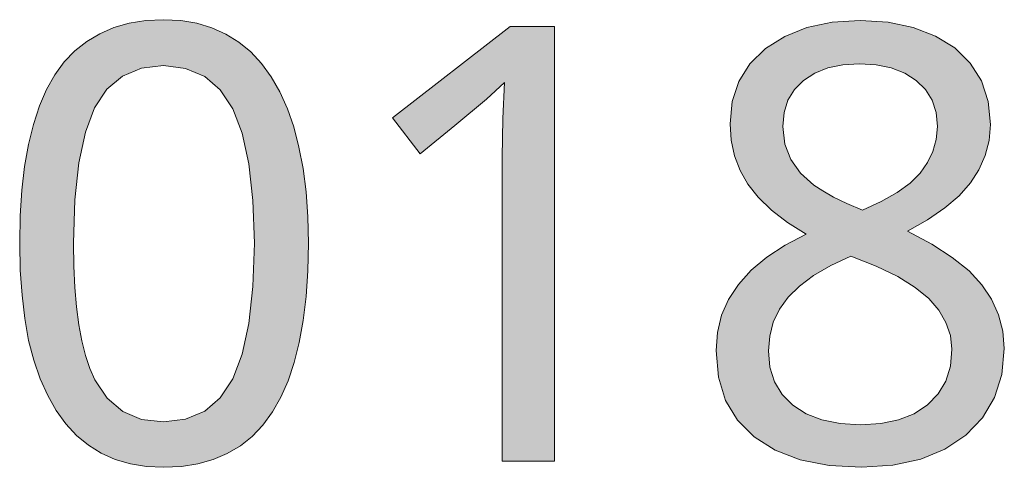
# Model space of a CAD drawing. Units: millimetres. Extents: x 0 to 420, y 0 to 297.
# Drawn here: x 50 to 54, y 173 to 175 of the extents above; entities that cross this region are included whole.
import ezdxf

# ---------------------------------------------------------------- set-up
doc = ezdxf.new("R2010")
doc.units = ezdxf.units.MM
doc.header["$MEASUREMENT"] = 0
doc.layers.add('Layer 1', color=7, linetype='Continuous', lineweight=0)

# ---------------------------------------------------------------- blocks, each defined once
blk = doc.blocks.new('Block_0')
at = {"layer": 'Layer 1', "true_color": 0x000000, "transparency": 33554687}
h = blk.add_hatch(color=18, dxfattribs=at)
h.dxf.hatch_style = 2
edge = h.paths.add_edge_path()
edge.add_spline(control_points=[(51.0582, 173.6759), (51.0582, 173.6759), (51.0557, 173.5497), (51.0557, 173.5497), (51.0557, 173.5497), (51.0476, 173.432), (51.0476, 173.432), (51.0476, 173.432), (51.0345, 173.3228), (51.0345, 173.3228), (51.0345, 173.3228), (51.0163, 173.2221), (51.0163, 173.2221), (51.0163, 173.2221), (50.993, 173.1302), (50.993, 173.1302), (50.993, 173.1302), (50.9651, 173.0464), (50.9651, 173.0464), (50.9651, 173.0464), (50.9317, 172.9706), (50.9317, 172.9706), (50.9317, 172.9706), (50.8936, 172.9033), (50.8936, 172.9033), (50.8936, 172.9033), (50.85, 172.8432), (50.85, 172.8432), (50.85, 172.8432), (50.8008, 172.7915), (50.8008, 172.7915), (50.8008, 172.7915), (50.7462, 172.7479), (50.7462, 172.7479), (50.7462, 172.7479), (50.6865, 172.7124), (50.6865, 172.7124), (50.6865, 172.7124), (50.6218, 172.6853), (50.6218, 172.6853), (50.6218, 172.6853), (50.5515, 172.6654), (50.5515, 172.6654), (50.5515, 172.6654), (50.4762, 172.654), (50.4762, 172.654), (50.4762, 172.654), (50.3949, 172.6497), (50.3949, 172.6497), (50.3949, 172.6497), (50.3161, 172.654), (50.3161, 172.654), (50.3161, 172.654), (50.2425, 172.6658), (50.2425, 172.6658), (50.2425, 172.6658), (50.173, 172.6857), (50.173, 172.6857), (50.173, 172.6857), (50.1087, 172.7141), (50.1087, 172.7141), (50.1087, 172.7141), (50.0499, 172.7505), (50.0499, 172.7505), (50.0499, 172.7505), (49.9961, 172.7958), (49.9961, 172.7958), (49.9961, 172.7958), (49.947, 172.8487), (49.947, 172.8487), (49.947, 172.8487), (49.903, 172.9101), (49.903, 172.9101), (49.903, 172.9101), (49.8636, 172.9791), (49.8636, 172.9791), (49.8636, 172.9791), (49.8293, 173.0557), (49.8293, 173.0557), (49.8293, 173.0557), (49.8001, 173.1399), (49.8001, 173.1399), (49.8001, 173.1399), (49.7764, 173.2314), (49.7764, 173.2314), (49.7764, 173.2314), (49.7586, 173.3313), (49.7586, 173.3313), (49.7586, 173.3313), (49.7459, 173.4388), (49.7459, 173.4388), (49.7459, 173.4388), (49.7379, 173.5535), (49.7379, 173.5535), (49.7379, 173.5535), (49.7353, 173.6759), (49.7353, 173.6759), (49.7353, 173.6759), (49.7379, 173.8016), (49.7379, 173.8016), (49.7379, 173.8016), (49.7455, 173.9189), (49.7455, 173.9189), (49.7455, 173.9189), (49.7578, 174.0277), (49.7578, 174.0277), (49.7578, 174.0277), (49.7751, 174.128), (49.7751, 174.128), (49.7751, 174.128), (49.798, 174.2207), (49.798, 174.2207), (49.798, 174.2207), (49.8259, 174.305), (49.8259, 174.305), (49.8259, 174.305), (49.8585, 174.3807), (49.8585, 174.3807), (49.8585, 174.3807), (49.8962, 174.448), (49.8962, 174.448), (49.8962, 174.448), (49.9389, 174.5069), (49.9389, 174.5069), (49.9389, 174.5069), (49.9876, 174.5573), (49.9876, 174.5573), (49.9876, 174.5573), (50.0422, 174.6009), (50.0422, 174.6009), (50.0422, 174.6009), (50.1019, 174.636), (50.1019, 174.636), (50.1019, 174.636), (50.1667, 174.6644), (50.1667, 174.6644), (50.1667, 174.6644), (50.2374, 174.6843), (50.2374, 174.6843), (50.2374, 174.6843), (50.3132, 174.6961), (50.3132, 174.6961), (50.3132, 174.6961), (50.3949, 174.7003), (50.3949, 174.7003), (50.3949, 174.7003), (50.4736, 174.6961), (50.4736, 174.6961), (50.4736, 174.6961), (50.5473, 174.6838), (50.5473, 174.6838), (50.5473, 174.6838), (50.6158, 174.6635), (50.6158, 174.6635), (50.6158, 174.6635), (50.6798, 174.6347), (50.6798, 174.6347), (50.6798, 174.6347), (50.739, 174.5979), (50.739, 174.5979), (50.739, 174.5979), (50.7936, 174.553), (50.7936, 174.553), (50.7936, 174.553), (50.8432, 174.5001), (50.8432, 174.5001), (50.8432, 174.5001), (50.888, 174.4387), (50.888, 174.4387), (50.888, 174.4387), (50.9278, 174.3693), (50.9278, 174.3693), (50.9278, 174.3693), (50.9621, 174.2927), (50.9621, 174.2927), (50.9621, 174.2927), (50.9909, 174.2089), (50.9909, 174.2089), (50.9909, 174.2089), (51.0146, 174.117), (51.0146, 174.117), (51.0146, 174.117), (51.0337, 174.0179), (51.0337, 174.0179), (51.0337, 174.0179), (51.0476, 173.9113), (51.0476, 173.9113), (51.0476, 173.9113), (51.0557, 173.7974), (51.0557, 173.7974), (51.0557, 173.7974), (51.0582, 173.6759), (51.0582, 173.6759)], knot_values=[0, 0, 0, 0, 1, 1, 1, 2, 2, 2, 3, 3, 3, 4, 4, 4, 5, 5, 5, 6, 6, 6, 7, 7, 7, 8, 8, 8, 9, 9, 9, 10, 10, 10, 11, 11, 11, 12, 12, 12, 13, 13, 13, 14, 14, 14, 15, 15, 15, 16, 16, 16, 17, 17, 17, 18, 18, 18, 19, 19, 19, 20, 20, 20, 21, 21, 21, 22, 22, 22, 23, 23, 23, 24, 24, 24, 25, 25, 25, 26, 26, 26, 27, 27, 27, 28, 28, 28, 29, 29, 29, 30, 30, 30, 31, 31, 31, 32, 32, 32, 33, 33, 33, 34, 34, 34, 35, 35, 35, 36, 36, 36, 37, 37, 37, 38, 38, 38, 39, 39, 39, 40, 40, 40, 41, 41, 41, 42, 42, 42, 43, 43, 43, 44, 44, 44, 45, 45, 45, 46, 46, 46, 47, 47, 47, 48, 48, 48, 49, 49, 49, 50, 50, 50, 51, 51, 51, 52, 52, 52, 53, 53, 53, 54, 54, 54, 55, 55, 55, 56, 56, 56, 57, 57, 57, 58, 58, 58, 59, 59, 59, 60, 60, 60, 61, 61, 61, 62, 62, 62, 63, 63, 63, 64, 64, 64, 64], degree=3, periodic=0)
edge.add_line((51.0582, 173.6759), (51.0582, 173.6759))
edge = h.paths.add_edge_path()
edge.add_spline(control_points=[(49.9821, 173.6759), (49.9821, 173.6759), (49.9838, 173.5713), (49.9838, 173.5713), (49.9838, 173.5713), (49.988, 173.474), (49.988, 173.474), (49.988, 173.474), (49.9961, 173.3846), (49.9961, 173.3846), (49.9961, 173.3846), (50.0067, 173.3029), (50.0067, 173.3029), (50.0067, 173.3029), (50.0202, 173.2284), (50.0202, 173.2284), (50.0202, 173.2284), (50.0372, 173.1615), (50.0372, 173.1615), (50.0372, 173.1615), (50.057, 173.1023), (50.057, 173.1023), (50.057, 173.1023), (50.0803, 173.0502), (50.0803, 173.0502), (50.0803, 173.0502), (50.1362, 172.966), (50.1362, 172.966), (50.1362, 172.966), (50.2082, 172.9058), (50.2082, 172.9058), (50.2082, 172.9058), (50.2941, 172.869), (50.2941, 172.869), (50.2941, 172.869), (50.3949, 172.8584), (50.3949, 172.8584), (50.3949, 172.8584), (50.4956, 172.8707), (50.4956, 172.8707), (50.4956, 172.8707), (50.5828, 172.9075), (50.5828, 172.9075), (50.5828, 172.9075), (50.6539, 172.9685), (50.6539, 172.9685), (50.6539, 172.9685), (50.7111, 173.0544), (50.7111, 173.0544), (50.7111, 173.0544), (50.7543, 173.1675), (50.7543, 173.1675), (50.7543, 173.1675), (50.7856, 173.3084), (50.7856, 173.3084), (50.7856, 173.3084), (50.8042, 173.4782), (50.8042, 173.4782), (50.8042, 173.4782), (50.8106, 173.6759), (50.8106, 173.6759), (50.8106, 173.6759), (50.8042, 173.8715), (50.8042, 173.8715), (50.8042, 173.8715), (50.7856, 174.04), (50.7856, 174.04), (50.7856, 174.04), (50.7543, 174.1801), (50.7543, 174.1801), (50.7543, 174.1801), (50.7111, 174.2927), (50.7111, 174.2927), (50.7111, 174.2927), (50.6539, 174.3786), (50.6539, 174.3786), (50.6539, 174.3786), (50.5828, 174.44), (50.5828, 174.44), (50.5828, 174.44), (50.4956, 174.4768), (50.4956, 174.4768), (50.4956, 174.4768), (50.3949, 174.4904), (50.3949, 174.4904), (50.3949, 174.4904), (50.2928, 174.4781), (50.2928, 174.4781), (50.2928, 174.4781), (50.2069, 174.4413), (50.2069, 174.4413), (50.2069, 174.4413), (50.1345, 174.3816), (50.1345, 174.3816), (50.1345, 174.3816), (50.0786, 174.2969), (50.0786, 174.2969), (50.0786, 174.2969), (50.0363, 174.1856), (50.0363, 174.1856), (50.0363, 174.1856), (50.0062, 174.045), (50.0062, 174.045), (50.0062, 174.045), (49.988, 173.8748), (49.988, 173.8748), (49.988, 173.8748), (49.9821, 173.6759), (49.9821, 173.6759)], knot_values=[0, 0, 0, 0, 1, 1, 1, 2, 2, 2, 3, 3, 3, 4, 4, 4, 5, 5, 5, 6, 6, 6, 7, 7, 7, 8, 8, 8, 9, 9, 9, 10, 10, 10, 11, 11, 11, 12, 12, 12, 13, 13, 13, 14, 14, 14, 15, 15, 15, 16, 16, 16, 17, 17, 17, 18, 18, 18, 19, 19, 19, 20, 20, 20, 21, 21, 21, 22, 22, 22, 23, 23, 23, 24, 24, 24, 25, 25, 25, 26, 26, 26, 27, 27, 27, 28, 28, 28, 29, 29, 29, 30, 30, 30, 31, 31, 31, 32, 32, 32, 33, 33, 33, 34, 34, 34, 35, 35, 35, 36, 36, 36, 36], degree=3, periodic=0)
edge.add_line((49.9821, 173.6759), (49.9821, 173.6759))
h = blk.add_hatch(color=18, dxfattribs=at)
h.dxf.hatch_style = 2
h.paths.add_polyline_path([(52.1851, 172.6772), (52.1851, 174.669), (51.9819, 174.669), (51.4426, 174.2508), (51.5705, 174.0857), (51.7288, 174.216), (51.8744, 174.3363), (51.9561, 174.4129), (51.9481, 174.2478), (51.9451, 174.0696), (51.9451, 172.6772), (52.1851, 172.6772)])
h = blk.add_hatch(color=18, dxfattribs=at)
h.dxf.hatch_style = 2
edge = h.paths.add_edge_path()
edge.add_spline(control_points=[(53.5855, 174.6974), (53.5855, 174.6974), (53.7146, 174.6893), (53.7146, 174.6893), (53.7146, 174.6893), (53.8294, 174.6648), (53.8294, 174.6648), (53.8294, 174.6648), (53.9314, 174.6254), (53.9314, 174.6254), (53.9314, 174.6254), (54.0203, 174.5708), (54.0203, 174.5708), (54.0203, 174.5708), (54.0906, 174.501), (54.0906, 174.501), (54.0906, 174.501), (54.1414, 174.4197), (54.1414, 174.4197), (54.1414, 174.4197), (54.1718, 174.3261), (54.1718, 174.3261), (54.1718, 174.3261), (54.1824, 174.2207), (54.1824, 174.2207), (54.1824, 174.2207), (54.1765, 174.1475), (54.1765, 174.1475), (54.1765, 174.1475), (54.1591, 174.0776), (54.1591, 174.0776), (54.1591, 174.0776), (54.1304, 174.0129), (54.1304, 174.0129), (54.1304, 174.0129), (54.091, 173.9523), (54.091, 173.9523), (54.091, 173.9523), (54.0393, 173.8939), (54.0393, 173.8939), (54.0393, 173.8939), (53.9737, 173.838), (53.9737, 173.838), (53.9737, 173.838), (53.895, 173.7838), (53.895, 173.7838), (53.895, 173.7838), (53.8023, 173.7318), (53.8023, 173.7318), (53.8023, 173.7318), (53.914, 173.6725), (53.914, 173.6725), (53.914, 173.6725), (54.008, 173.6115), (54.008, 173.6115), (54.008, 173.6115), (54.0851, 173.5497), (54.0851, 173.5497), (54.0851, 173.5497), (54.1439, 173.4862), (54.1439, 173.4862), (54.1439, 173.4862), (54.1884, 173.4198), (54.1884, 173.4198), (54.1884, 173.4198), (54.2205, 173.3486), (54.2205, 173.3486), (54.2205, 173.3486), (54.24, 173.2737), (54.24, 173.2737), (54.24, 173.2737), (54.2464, 173.1933), (54.2464, 173.1933), (54.2464, 173.1933), (54.2349, 173.0756), (54.2349, 173.0756), (54.2349, 173.0756), (54.2015, 172.9702), (54.2015, 172.9702), (54.2015, 172.9702), (54.1469, 172.8771), (54.1469, 172.8771), (54.1469, 172.8771), (54.0707, 172.797), (54.0707, 172.797), (54.0707, 172.797), (53.9746, 172.7327), (53.9746, 172.7327), (53.9746, 172.7327), (53.8637, 172.6866), (53.8637, 172.6866), (53.8637, 172.6866), (53.7362, 172.659), (53.7362, 172.659), (53.7362, 172.659), (53.5936, 172.6497), (53.5936, 172.6497), (53.5936, 172.6497), (53.4433, 172.6582), (53.4433, 172.6582), (53.4433, 172.6582), (53.3104, 172.684), (53.3104, 172.684), (53.3104, 172.684), (53.1965, 172.728), (53.1965, 172.728), (53.1965, 172.728), (53.1004, 172.789), (53.1004, 172.789), (53.1004, 172.789), (53.0242, 172.8656), (53.0242, 172.8656), (53.0242, 172.8656), (52.9696, 172.9562), (52.9696, 172.9562), (52.9696, 172.9562), (52.937, 173.0633), (52.937, 173.0633), (52.937, 173.0633), (52.926, 173.1852), (52.926, 173.1852), (52.926, 173.1852), (52.9323, 173.2678), (52.9323, 173.2678), (52.9323, 173.2678), (52.9505, 173.3461), (52.9505, 173.3461), (52.9505, 173.3461), (52.9831, 173.4189), (52.9831, 173.4189), (52.9831, 173.4189), (53.0284, 173.4875), (53.0284, 173.4875), (53.0284, 173.4875), (53.0864, 173.5523), (53.0864, 173.5523), (53.0864, 173.5523), (53.158, 173.6119), (53.158, 173.6119), (53.158, 173.6119), (53.2418, 173.6674), (53.2418, 173.6674), (53.2418, 173.6674), (53.3392, 173.7178), (53.3392, 173.7178), (53.3392, 173.7178), (53.2528, 173.772), (53.2528, 173.772), (53.2528, 173.772), (53.1796, 173.8283), (53.1796, 173.8283), (53.1796, 173.8283), (53.1194, 173.8867), (53.1194, 173.8867), (53.1194, 173.8867), (53.072, 173.9468), (53.072, 173.9468), (53.072, 173.9468), (53.036, 174.0099), (53.036, 174.0099), (53.036, 174.0099), (53.0106, 174.0764), (53.0106, 174.0764), (53.0106, 174.0764), (52.9954, 174.1479), (52.9954, 174.1479), (52.9954, 174.1479), (52.9903, 174.2232), (52.9903, 174.2232), (52.9903, 174.2232), (53.0001, 174.3257), (53.0001, 174.3257), (53.0001, 174.3257), (53.0297, 174.4167), (53.0297, 174.4167), (53.0297, 174.4167), (53.0809, 174.4984), (53.0809, 174.4984), (53.0809, 174.4984), (53.1525, 174.5678), (53.1525, 174.5678), (53.1525, 174.5678), (53.2405, 174.6241), (53.2405, 174.6241), (53.2405, 174.6241), (53.3417, 174.6648), (53.3417, 174.6648), (53.3417, 174.6648), (53.4573, 174.6893), (53.4573, 174.6893), (53.4573, 174.6893), (53.5855, 174.6974), (53.5855, 174.6974)], knot_values=[0, 0, 0, 0, 1, 1, 1, 2, 2, 2, 3, 3, 3, 4, 4, 4, 5, 5, 5, 6, 6, 6, 7, 7, 7, 8, 8, 8, 9, 9, 9, 10, 10, 10, 11, 11, 11, 12, 12, 12, 13, 13, 13, 14, 14, 14, 15, 15, 15, 16, 16, 16, 17, 17, 17, 18, 18, 18, 19, 19, 19, 20, 20, 20, 21, 21, 21, 22, 22, 22, 23, 23, 23, 24, 24, 24, 25, 25, 25, 26, 26, 26, 27, 27, 27, 28, 28, 28, 29, 29, 29, 30, 30, 30, 31, 31, 31, 32, 32, 32, 33, 33, 33, 34, 34, 34, 35, 35, 35, 36, 36, 36, 37, 37, 37, 38, 38, 38, 39, 39, 39, 40, 40, 40, 41, 41, 41, 42, 42, 42, 43, 43, 43, 44, 44, 44, 45, 45, 45, 46, 46, 46, 47, 47, 47, 48, 48, 48, 49, 49, 49, 50, 50, 50, 51, 51, 51, 52, 52, 52, 53, 53, 53, 54, 54, 54, 55, 55, 55, 56, 56, 56, 57, 57, 57, 58, 58, 58, 59, 59, 59, 60, 60, 60, 61, 61, 61, 62, 62, 62, 63, 63, 63, 64, 64, 64, 64], degree=3, periodic=0)
edge.add_line((53.5855, 174.6974), (53.5855, 174.6974))
edge = h.paths.add_edge_path()
edge.add_spline(control_points=[(53.166, 173.1827), (53.166, 173.1827), (53.1728, 173.1078), (53.1728, 173.1078), (53.1728, 173.1078), (53.1931, 173.0409), (53.1931, 173.0409), (53.1931, 173.0409), (53.2287, 172.9837), (53.2287, 172.9837), (53.2287, 172.9837), (53.2778, 172.9346), (53.2778, 172.9346), (53.2778, 172.9346), (53.3392, 172.8952), (53.3392, 172.8952), (53.3392, 172.8952), (53.4111, 172.8665), (53.4111, 172.8665), (53.4111, 172.8665), (53.4941, 172.85), (53.4941, 172.85), (53.4941, 172.85), (53.5881, 172.8445), (53.5881, 172.8445), (53.5881, 172.8445), (53.6799, 172.85), (53.6799, 172.85), (53.6799, 172.85), (53.7612, 172.8665), (53.7612, 172.8665), (53.7612, 172.8665), (53.8336, 172.8952), (53.8336, 172.8952), (53.8336, 172.8952), (53.895, 172.9359), (53.895, 172.9359), (53.895, 172.9359), (53.9437, 172.9863), (53.9437, 172.9863), (53.9437, 172.9863), (53.978, 173.0451), (53.978, 173.0451), (53.978, 173.0451), (53.9996, 173.1133), (53.9996, 173.1133), (53.9996, 173.1133), (54.0063, 173.1908), (54.0063, 173.1908), (54.0063, 173.1908), (53.9996, 173.2543), (53.9996, 173.2543), (53.9996, 173.2543), (53.9792, 173.3135), (53.9792, 173.3135), (53.9792, 173.3135), (53.9466, 173.3702), (53.9466, 173.3702), (53.9466, 173.3702), (53.9001, 173.4236), (53.9001, 173.4236), (53.9001, 173.4236), (53.8383, 173.474), (53.8383, 173.474), (53.8383, 173.474), (53.7578, 173.5231), (53.7578, 173.5231), (53.7578, 173.5231), (53.6596, 173.5709), (53.6596, 173.5709), (53.6596, 173.5709), (53.5432, 173.617), (53.5432, 173.617), (53.5432, 173.617), (53.4513, 173.5739), (53.4513, 173.5739), (53.4513, 173.5739), (53.3726, 173.5277), (53.3726, 173.5277), (53.3726, 173.5277), (53.3074, 173.4799), (53.3074, 173.4799), (53.3074, 173.4799), (53.2558, 173.4291), (53.2558, 173.4291), (53.2558, 173.4291), (53.2164, 173.3745), (53.2164, 173.3745), (53.2164, 173.3745), (53.1876, 173.3148), (53.1876, 173.3148), (53.1876, 173.3148), (53.1715, 173.2509), (53.1715, 173.2509), (53.1715, 173.2509), (53.166, 173.1827), (53.166, 173.1827)], knot_values=[0, 0, 0, 0, 1, 1, 1, 2, 2, 2, 3, 3, 3, 4, 4, 4, 5, 5, 5, 6, 6, 6, 7, 7, 7, 8, 8, 8, 9, 9, 9, 10, 10, 10, 11, 11, 11, 12, 12, 12, 13, 13, 13, 14, 14, 14, 15, 15, 15, 16, 16, 16, 17, 17, 17, 18, 18, 18, 19, 19, 19, 20, 20, 20, 21, 21, 21, 22, 22, 22, 23, 23, 23, 24, 24, 24, 25, 25, 25, 26, 26, 26, 27, 27, 27, 28, 28, 28, 29, 29, 29, 30, 30, 30, 31, 31, 31, 32, 32, 32, 32], degree=3, periodic=0)
edge.add_line((53.166, 173.1827), (53.166, 173.1827))
edge = h.paths.add_edge_path()
edge.add_spline(control_points=[(53.583, 174.4984), (53.583, 174.4984), (53.5064, 174.4938), (53.5064, 174.4938), (53.5064, 174.4938), (53.4382, 174.4794), (53.4382, 174.4794), (53.4382, 174.4794), (53.3785, 174.4557), (53.3785, 174.4557), (53.3785, 174.4557), (53.3269, 174.4222), (53.3269, 174.4222), (53.3269, 174.4222), (53.285, 174.3803), (53.285, 174.3803), (53.285, 174.3803), (53.2545, 174.3312), (53.2545, 174.3312), (53.2545, 174.3312), (53.2371, 174.2745), (53.2371, 174.2745), (53.2371, 174.2745), (53.2312, 174.211), (53.2312, 174.211), (53.2312, 174.211), (53.2405, 174.1305), (53.2405, 174.1305), (53.2405, 174.1305), (53.268, 174.0598), (53.268, 174.0598), (53.268, 174.0598), (53.3129, 173.998), (53.3129, 173.998), (53.3129, 173.998), (53.3743, 173.9426), (53.3743, 173.9426), (53.3743, 173.9426), (53.4145, 173.9159), (53.4145, 173.9159), (53.4145, 173.9159), (53.4645, 173.888), (53.4645, 173.888), (53.4645, 173.888), (53.5254, 173.8583), (53.5254, 173.8583), (53.5254, 173.8583), (53.5965, 173.827), (53.5965, 173.827), (53.5965, 173.827), (53.6829, 173.8668), (53.6829, 173.8668), (53.6829, 173.8668), (53.7557, 173.9083), (53.7557, 173.9083), (53.7557, 173.9083), (53.815, 173.9519), (53.815, 173.9519), (53.815, 173.9519), (53.8607, 173.9972), (53.8607, 173.9972), (53.8607, 173.9972), (53.895, 174.0455), (53.895, 174.0455), (53.895, 174.0455), (53.9191, 174.0967), (53.9191, 174.0967), (53.9191, 174.0967), (53.9348, 174.1517), (53.9348, 174.1517), (53.9348, 174.1517), (53.9399, 174.211), (53.9399, 174.211), (53.9399, 174.211), (53.9335, 174.2753), (53.9335, 174.2753), (53.9335, 174.2753), (53.9153, 174.3312), (53.9153, 174.3312), (53.9153, 174.3312), (53.8848, 174.3803), (53.8848, 174.3803), (53.8848, 174.3803), (53.8429, 174.4222), (53.8429, 174.4222), (53.8429, 174.4222), (53.79, 174.4557), (53.79, 174.4557), (53.79, 174.4557), (53.7286, 174.4794), (53.7286, 174.4794), (53.7286, 174.4794), (53.66, 174.4938), (53.66, 174.4938), (53.66, 174.4938), (53.583, 174.4984), (53.583, 174.4984)], knot_values=[0, 0, 0, 0, 1, 1, 1, 2, 2, 2, 3, 3, 3, 4, 4, 4, 5, 5, 5, 6, 6, 6, 7, 7, 7, 8, 8, 8, 9, 9, 9, 10, 10, 10, 11, 11, 11, 12, 12, 12, 13, 13, 13, 14, 14, 14, 15, 15, 15, 16, 16, 16, 17, 17, 17, 18, 18, 18, 19, 19, 19, 20, 20, 20, 21, 21, 21, 22, 22, 22, 23, 23, 23, 24, 24, 24, 25, 25, 25, 26, 26, 26, 27, 27, 27, 28, 28, 28, 29, 29, 29, 30, 30, 30, 31, 31, 31, 32, 32, 32, 32], degree=3, periodic=0)
edge.add_line((53.583, 174.4984), (53.583, 174.4984))
at = {"layer": 'Layer 1'}
blk.add_lwpolyline([(52.1851, 172.6772), (52.1851, 174.669), (51.9819, 174.669), (51.4426, 174.2508), (51.5705, 174.0857), (51.7288, 174.216), (51.8744, 174.3363), (51.9561, 174.4129), (51.9481, 174.2478), (51.9451, 174.0696), (51.9451, 172.6772), (52.1851, 172.6772)], dxfattribs=at)
for points, knots in [([(51.0582, 173.6759), (51.0582, 173.6759), (51.0557, 173.5497), (51.0557, 173.5497), (51.0557, 173.5497), (51.0476, 173.432), (51.0476, 173.432), (51.0476, 173.432), (51.0345, 173.3228), (51.0345, 173.3228), (51.0345, 173.3228), (51.0163, 173.2221), (51.0163, 173.2221), (51.0163, 173.2221), (50.993, 173.1302), (50.993, 173.1302), (50.993, 173.1302), (50.9651, 173.0464), (50.9651, 173.0464), (50.9651, 173.0464), (50.9317, 172.9706), (50.9317, 172.9706), (50.9317, 172.9706), (50.8936, 172.9033), (50.8936, 172.9033), (50.8936, 172.9033), (50.85, 172.8432), (50.85, 172.8432), (50.85, 172.8432), (50.8008, 172.7915), (50.8008, 172.7915), (50.8008, 172.7915), (50.7462, 172.7479), (50.7462, 172.7479), (50.7462, 172.7479), (50.6865, 172.7124), (50.6865, 172.7124), (50.6865, 172.7124), (50.6218, 172.6853), (50.6218, 172.6853), (50.6218, 172.6853), (50.5515, 172.6654), (50.5515, 172.6654), (50.5515, 172.6654), (50.4762, 172.654), (50.4762, 172.654), (50.4762, 172.654), (50.3949, 172.6497), (50.3949, 172.6497), (50.3949, 172.6497), (50.3161, 172.654), (50.3161, 172.654), (50.3161, 172.654), (50.2425, 172.6658), (50.2425, 172.6658), (50.2425, 172.6658), (50.173, 172.6857), (50.173, 172.6857), (50.173, 172.6857), (50.1087, 172.7141), (50.1087, 172.7141), (50.1087, 172.7141), (50.0499, 172.7505), (50.0499, 172.7505), (50.0499, 172.7505), (49.9961, 172.7958), (49.9961, 172.7958), (49.9961, 172.7958), (49.947, 172.8487), (49.947, 172.8487), (49.947, 172.8487), (49.903, 172.9101), (49.903, 172.9101), (49.903, 172.9101), (49.8636, 172.9791), (49.8636, 172.9791), (49.8636, 172.9791), (49.8293, 173.0557), (49.8293, 173.0557), (49.8293, 173.0557), (49.8001, 173.1399), (49.8001, 173.1399), (49.8001, 173.1399), (49.7764, 173.2314), (49.7764, 173.2314), (49.7764, 173.2314), (49.7586, 173.3313), (49.7586, 173.3313), (49.7586, 173.3313), (49.7459, 173.4388), (49.7459, 173.4388), (49.7459, 173.4388), (49.7379, 173.5535), (49.7379, 173.5535), (49.7379, 173.5535), (49.7353, 173.6759), (49.7353, 173.6759), (49.7353, 173.6759), (49.7379, 173.8016), (49.7379, 173.8016), (49.7379, 173.8016), (49.7455, 173.9189), (49.7455, 173.9189), (49.7455, 173.9189), (49.7578, 174.0277), (49.7578, 174.0277), (49.7578, 174.0277), (49.7751, 174.128), (49.7751, 174.128), (49.7751, 174.128), (49.798, 174.2207), (49.798, 174.2207), (49.798, 174.2207), (49.8259, 174.305), (49.8259, 174.305), (49.8259, 174.305), (49.8585, 174.3807), (49.8585, 174.3807), (49.8585, 174.3807), (49.8962, 174.448), (49.8962, 174.448), (49.8962, 174.448), (49.9389, 174.5069), (49.9389, 174.5069), (49.9389, 174.5069), (49.9876, 174.5573), (49.9876, 174.5573), (49.9876, 174.5573), (50.0422, 174.6009), (50.0422, 174.6009), (50.0422, 174.6009), (50.1019, 174.636), (50.1019, 174.636), (50.1019, 174.636), (50.1667, 174.6644), (50.1667, 174.6644), (50.1667, 174.6644), (50.2374, 174.6843), (50.2374, 174.6843), (50.2374, 174.6843), (50.3132, 174.6961), (50.3132, 174.6961), (50.3132, 174.6961), (50.3949, 174.7003), (50.3949, 174.7003), (50.3949, 174.7003), (50.4736, 174.6961), (50.4736, 174.6961), (50.4736, 174.6961), (50.5473, 174.6838), (50.5473, 174.6838), (50.5473, 174.6838), (50.6158, 174.6635), (50.6158, 174.6635), (50.6158, 174.6635), (50.6798, 174.6347), (50.6798, 174.6347), (50.6798, 174.6347), (50.739, 174.5979), (50.739, 174.5979), (50.739, 174.5979), (50.7936, 174.553), (50.7936, 174.553), (50.7936, 174.553), (50.8432, 174.5001), (50.8432, 174.5001), (50.8432, 174.5001), (50.888, 174.4387), (50.888, 174.4387), (50.888, 174.4387), (50.9278, 174.3693), (50.9278, 174.3693), (50.9278, 174.3693), (50.9621, 174.2927), (50.9621, 174.2927), (50.9621, 174.2927), (50.9909, 174.2089), (50.9909, 174.2089), (50.9909, 174.2089), (51.0146, 174.117), (51.0146, 174.117), (51.0146, 174.117), (51.0337, 174.0179), (51.0337, 174.0179), (51.0337, 174.0179), (51.0476, 173.9113), (51.0476, 173.9113), (51.0476, 173.9113), (51.0557, 173.7974), (51.0557, 173.7974), (51.0557, 173.7974), (51.0582, 173.6759), (51.0582, 173.6759)], [0, 0, 0, 0, 1, 1, 1, 2, 2, 2, 3, 3, 3, 4, 4, 4, 5, 5, 5, 6, 6, 6, 7, 7, 7, 8, 8, 8, 9, 9, 9, 10, 10, 10, 11, 11, 11, 12, 12, 12, 13, 13, 13, 14, 14, 14, 15, 15, 15, 16, 16, 16, 17, 17, 17, 18, 18, 18, 19, 19, 19, 20, 20, 20, 21, 21, 21, 22, 22, 22, 23, 23, 23, 24, 24, 24, 25, 25, 25, 26, 26, 26, 27, 27, 27, 28, 28, 28, 29, 29, 29, 30, 30, 30, 31, 31, 31, 32, 32, 32, 33, 33, 33, 34, 34, 34, 35, 35, 35, 36, 36, 36, 37, 37, 37, 38, 38, 38, 39, 39, 39, 40, 40, 40, 41, 41, 41, 42, 42, 42, 43, 43, 43, 44, 44, 44, 45, 45, 45, 46, 46, 46, 47, 47, 47, 48, 48, 48, 49, 49, 49, 50, 50, 50, 51, 51, 51, 52, 52, 52, 53, 53, 53, 54, 54, 54, 55, 55, 55, 56, 56, 56, 57, 57, 57, 58, 58, 58, 59, 59, 59, 60, 60, 60, 61, 61, 61, 62, 62, 62, 63, 63, 63, 64, 64, 64, 64]), ([(53.5855, 174.6974), (53.5855, 174.6974), (53.7146, 174.6893), (53.7146, 174.6893), (53.7146, 174.6893), (53.8294, 174.6648), (53.8294, 174.6648), (53.8294, 174.6648), (53.9314, 174.6254), (53.9314, 174.6254), (53.9314, 174.6254), (54.0203, 174.5708), (54.0203, 174.5708), (54.0203, 174.5708), (54.0906, 174.501), (54.0906, 174.501), (54.0906, 174.501), (54.1414, 174.4197), (54.1414, 174.4197), (54.1414, 174.4197), (54.1718, 174.3261), (54.1718, 174.3261), (54.1718, 174.3261), (54.1824, 174.2207), (54.1824, 174.2207), (54.1824, 174.2207), (54.1765, 174.1475), (54.1765, 174.1475), (54.1765, 174.1475), (54.1591, 174.0776), (54.1591, 174.0776), (54.1591, 174.0776), (54.1304, 174.0129), (54.1304, 174.0129), (54.1304, 174.0129), (54.091, 173.9523), (54.091, 173.9523), (54.091, 173.9523), (54.0393, 173.8939), (54.0393, 173.8939), (54.0393, 173.8939), (53.9737, 173.838), (53.9737, 173.838), (53.9737, 173.838), (53.895, 173.7838), (53.895, 173.7838), (53.895, 173.7838), (53.8023, 173.7318), (53.8023, 173.7318), (53.8023, 173.7318), (53.914, 173.6725), (53.914, 173.6725), (53.914, 173.6725), (54.008, 173.6115), (54.008, 173.6115), (54.008, 173.6115), (54.0851, 173.5497), (54.0851, 173.5497), (54.0851, 173.5497), (54.1439, 173.4862), (54.1439, 173.4862), (54.1439, 173.4862), (54.1884, 173.4198), (54.1884, 173.4198), (54.1884, 173.4198), (54.2205, 173.3486), (54.2205, 173.3486), (54.2205, 173.3486), (54.24, 173.2737), (54.24, 173.2737), (54.24, 173.2737), (54.2464, 173.1933), (54.2464, 173.1933), (54.2464, 173.1933), (54.2349, 173.0756), (54.2349, 173.0756), (54.2349, 173.0756), (54.2015, 172.9702), (54.2015, 172.9702), (54.2015, 172.9702), (54.1469, 172.8771), (54.1469, 172.8771), (54.1469, 172.8771), (54.0707, 172.797), (54.0707, 172.797), (54.0707, 172.797), (53.9746, 172.7327), (53.9746, 172.7327), (53.9746, 172.7327), (53.8637, 172.6866), (53.8637, 172.6866), (53.8637, 172.6866), (53.7362, 172.659), (53.7362, 172.659), (53.7362, 172.659), (53.5936, 172.6497), (53.5936, 172.6497), (53.5936, 172.6497), (53.4433, 172.6582), (53.4433, 172.6582), (53.4433, 172.6582), (53.3104, 172.684), (53.3104, 172.684), (53.3104, 172.684), (53.1965, 172.728), (53.1965, 172.728), (53.1965, 172.728), (53.1004, 172.789), (53.1004, 172.789), (53.1004, 172.789), (53.0242, 172.8656), (53.0242, 172.8656), (53.0242, 172.8656), (52.9696, 172.9562), (52.9696, 172.9562), (52.9696, 172.9562), (52.937, 173.0633), (52.937, 173.0633), (52.937, 173.0633), (52.926, 173.1852), (52.926, 173.1852), (52.926, 173.1852), (52.9323, 173.2678), (52.9323, 173.2678), (52.9323, 173.2678), (52.9505, 173.3461), (52.9505, 173.3461), (52.9505, 173.3461), (52.9831, 173.4189), (52.9831, 173.4189), (52.9831, 173.4189), (53.0284, 173.4875), (53.0284, 173.4875), (53.0284, 173.4875), (53.0864, 173.5523), (53.0864, 173.5523), (53.0864, 173.5523), (53.158, 173.6119), (53.158, 173.6119), (53.158, 173.6119), (53.2418, 173.6674), (53.2418, 173.6674), (53.2418, 173.6674), (53.3392, 173.7178), (53.3392, 173.7178), (53.3392, 173.7178), (53.2528, 173.772), (53.2528, 173.772), (53.2528, 173.772), (53.1796, 173.8283), (53.1796, 173.8283), (53.1796, 173.8283), (53.1194, 173.8867), (53.1194, 173.8867), (53.1194, 173.8867), (53.072, 173.9468), (53.072, 173.9468), (53.072, 173.9468), (53.036, 174.0099), (53.036, 174.0099), (53.036, 174.0099), (53.0106, 174.0764), (53.0106, 174.0764), (53.0106, 174.0764), (52.9954, 174.1479), (52.9954, 174.1479), (52.9954, 174.1479), (52.9903, 174.2232), (52.9903, 174.2232), (52.9903, 174.2232), (53.0001, 174.3257), (53.0001, 174.3257), (53.0001, 174.3257), (53.0297, 174.4167), (53.0297, 174.4167), (53.0297, 174.4167), (53.0809, 174.4984), (53.0809, 174.4984), (53.0809, 174.4984), (53.1525, 174.5678), (53.1525, 174.5678), (53.1525, 174.5678), (53.2405, 174.6241), (53.2405, 174.6241), (53.2405, 174.6241), (53.3417, 174.6648), (53.3417, 174.6648), (53.3417, 174.6648), (53.4573, 174.6893), (53.4573, 174.6893), (53.4573, 174.6893), (53.5855, 174.6974), (53.5855, 174.6974)], [0, 0, 0, 0, 1, 1, 1, 2, 2, 2, 3, 3, 3, 4, 4, 4, 5, 5, 5, 6, 6, 6, 7, 7, 7, 8, 8, 8, 9, 9, 9, 10, 10, 10, 11, 11, 11, 12, 12, 12, 13, 13, 13, 14, 14, 14, 15, 15, 15, 16, 16, 16, 17, 17, 17, 18, 18, 18, 19, 19, 19, 20, 20, 20, 21, 21, 21, 22, 22, 22, 23, 23, 23, 24, 24, 24, 25, 25, 25, 26, 26, 26, 27, 27, 27, 28, 28, 28, 29, 29, 29, 30, 30, 30, 31, 31, 31, 32, 32, 32, 33, 33, 33, 34, 34, 34, 35, 35, 35, 36, 36, 36, 37, 37, 37, 38, 38, 38, 39, 39, 39, 40, 40, 40, 41, 41, 41, 42, 42, 42, 43, 43, 43, 44, 44, 44, 45, 45, 45, 46, 46, 46, 47, 47, 47, 48, 48, 48, 49, 49, 49, 50, 50, 50, 51, 51, 51, 52, 52, 52, 53, 53, 53, 54, 54, 54, 55, 55, 55, 56, 56, 56, 57, 57, 57, 58, 58, 58, 59, 59, 59, 60, 60, 60, 61, 61, 61, 62, 62, 62, 63, 63, 63, 64, 64, 64, 64]), ([(49.9821, 173.6759), (49.9821, 173.6759), (49.9838, 173.5713), (49.9838, 173.5713), (49.9838, 173.5713), (49.988, 173.474), (49.988, 173.474), (49.988, 173.474), (49.9961, 173.3846), (49.9961, 173.3846), (49.9961, 173.3846), (50.0067, 173.3029), (50.0067, 173.3029), (50.0067, 173.3029), (50.0202, 173.2284), (50.0202, 173.2284), (50.0202, 173.2284), (50.0372, 173.1615), (50.0372, 173.1615), (50.0372, 173.1615), (50.057, 173.1023), (50.057, 173.1023), (50.057, 173.1023), (50.0803, 173.0502), (50.0803, 173.0502), (50.0803, 173.0502), (50.1362, 172.966), (50.1362, 172.966), (50.1362, 172.966), (50.2082, 172.9058), (50.2082, 172.9058), (50.2082, 172.9058), (50.2941, 172.869), (50.2941, 172.869), (50.2941, 172.869), (50.3949, 172.8584), (50.3949, 172.8584), (50.3949, 172.8584), (50.4956, 172.8707), (50.4956, 172.8707), (50.4956, 172.8707), (50.5828, 172.9075), (50.5828, 172.9075), (50.5828, 172.9075), (50.6539, 172.9685), (50.6539, 172.9685), (50.6539, 172.9685), (50.7111, 173.0544), (50.7111, 173.0544), (50.7111, 173.0544), (50.7543, 173.1675), (50.7543, 173.1675), (50.7543, 173.1675), (50.7856, 173.3084), (50.7856, 173.3084), (50.7856, 173.3084), (50.8042, 173.4782), (50.8042, 173.4782), (50.8042, 173.4782), (50.8106, 173.6759), (50.8106, 173.6759), (50.8106, 173.6759), (50.8042, 173.8715), (50.8042, 173.8715), (50.8042, 173.8715), (50.7856, 174.04), (50.7856, 174.04), (50.7856, 174.04), (50.7543, 174.1801), (50.7543, 174.1801), (50.7543, 174.1801), (50.7111, 174.2927), (50.7111, 174.2927), (50.7111, 174.2927), (50.6539, 174.3786), (50.6539, 174.3786), (50.6539, 174.3786), (50.5828, 174.44), (50.5828, 174.44), (50.5828, 174.44), (50.4956, 174.4768), (50.4956, 174.4768), (50.4956, 174.4768), (50.3949, 174.4904), (50.3949, 174.4904), (50.3949, 174.4904), (50.2928, 174.4781), (50.2928, 174.4781), (50.2928, 174.4781), (50.2069, 174.4413), (50.2069, 174.4413), (50.2069, 174.4413), (50.1345, 174.3816), (50.1345, 174.3816), (50.1345, 174.3816), (50.0786, 174.2969), (50.0786, 174.2969), (50.0786, 174.2969), (50.0363, 174.1856), (50.0363, 174.1856), (50.0363, 174.1856), (50.0062, 174.045), (50.0062, 174.045), (50.0062, 174.045), (49.988, 173.8748), (49.988, 173.8748), (49.988, 173.8748), (49.9821, 173.6759), (49.9821, 173.6759)], [0, 0, 0, 0, 1, 1, 1, 2, 2, 2, 3, 3, 3, 4, 4, 4, 5, 5, 5, 6, 6, 6, 7, 7, 7, 8, 8, 8, 9, 9, 9, 10, 10, 10, 11, 11, 11, 12, 12, 12, 13, 13, 13, 14, 14, 14, 15, 15, 15, 16, 16, 16, 17, 17, 17, 18, 18, 18, 19, 19, 19, 20, 20, 20, 21, 21, 21, 22, 22, 22, 23, 23, 23, 24, 24, 24, 25, 25, 25, 26, 26, 26, 27, 27, 27, 28, 28, 28, 29, 29, 29, 30, 30, 30, 31, 31, 31, 32, 32, 32, 33, 33, 33, 34, 34, 34, 35, 35, 35, 36, 36, 36, 36]), ([(53.583, 174.4984), (53.583, 174.4984), (53.5064, 174.4938), (53.5064, 174.4938), (53.5064, 174.4938), (53.4382, 174.4794), (53.4382, 174.4794), (53.4382, 174.4794), (53.3785, 174.4557), (53.3785, 174.4557), (53.3785, 174.4557), (53.3269, 174.4222), (53.3269, 174.4222), (53.3269, 174.4222), (53.285, 174.3803), (53.285, 174.3803), (53.285, 174.3803), (53.2545, 174.3312), (53.2545, 174.3312), (53.2545, 174.3312), (53.2371, 174.2745), (53.2371, 174.2745), (53.2371, 174.2745), (53.2312, 174.211), (53.2312, 174.211), (53.2312, 174.211), (53.2405, 174.1305), (53.2405, 174.1305), (53.2405, 174.1305), (53.268, 174.0598), (53.268, 174.0598), (53.268, 174.0598), (53.3129, 173.998), (53.3129, 173.998), (53.3129, 173.998), (53.3743, 173.9426), (53.3743, 173.9426), (53.3743, 173.9426), (53.4145, 173.9159), (53.4145, 173.9159), (53.4145, 173.9159), (53.4645, 173.888), (53.4645, 173.888), (53.4645, 173.888), (53.5254, 173.8583), (53.5254, 173.8583), (53.5254, 173.8583), (53.5965, 173.827), (53.5965, 173.827), (53.5965, 173.827), (53.6829, 173.8668), (53.6829, 173.8668), (53.6829, 173.8668), (53.7557, 173.9083), (53.7557, 173.9083), (53.7557, 173.9083), (53.815, 173.9519), (53.815, 173.9519), (53.815, 173.9519), (53.8607, 173.9972), (53.8607, 173.9972), (53.8607, 173.9972), (53.895, 174.0455), (53.895, 174.0455), (53.895, 174.0455), (53.9191, 174.0967), (53.9191, 174.0967), (53.9191, 174.0967), (53.9348, 174.1517), (53.9348, 174.1517), (53.9348, 174.1517), (53.9399, 174.211), (53.9399, 174.211), (53.9399, 174.211), (53.9335, 174.2753), (53.9335, 174.2753), (53.9335, 174.2753), (53.9153, 174.3312), (53.9153, 174.3312), (53.9153, 174.3312), (53.8848, 174.3803), (53.8848, 174.3803), (53.8848, 174.3803), (53.8429, 174.4222), (53.8429, 174.4222), (53.8429, 174.4222), (53.79, 174.4557), (53.79, 174.4557), (53.79, 174.4557), (53.7286, 174.4794), (53.7286, 174.4794), (53.7286, 174.4794), (53.66, 174.4938), (53.66, 174.4938), (53.66, 174.4938), (53.583, 174.4984), (53.583, 174.4984)], [0, 0, 0, 0, 1, 1, 1, 2, 2, 2, 3, 3, 3, 4, 4, 4, 5, 5, 5, 6, 6, 6, 7, 7, 7, 8, 8, 8, 9, 9, 9, 10, 10, 10, 11, 11, 11, 12, 12, 12, 13, 13, 13, 14, 14, 14, 15, 15, 15, 16, 16, 16, 17, 17, 17, 18, 18, 18, 19, 19, 19, 20, 20, 20, 21, 21, 21, 22, 22, 22, 23, 23, 23, 24, 24, 24, 25, 25, 25, 26, 26, 26, 27, 27, 27, 28, 28, 28, 29, 29, 29, 30, 30, 30, 31, 31, 31, 32, 32, 32, 32]), ([(53.166, 173.1827), (53.166, 173.1827), (53.1728, 173.1078), (53.1728, 173.1078), (53.1728, 173.1078), (53.1931, 173.0409), (53.1931, 173.0409), (53.1931, 173.0409), (53.2287, 172.9837), (53.2287, 172.9837), (53.2287, 172.9837), (53.2778, 172.9346), (53.2778, 172.9346), (53.2778, 172.9346), (53.3392, 172.8952), (53.3392, 172.8952), (53.3392, 172.8952), (53.4111, 172.8665), (53.4111, 172.8665), (53.4111, 172.8665), (53.4941, 172.85), (53.4941, 172.85), (53.4941, 172.85), (53.5881, 172.8445), (53.5881, 172.8445), (53.5881, 172.8445), (53.6799, 172.85), (53.6799, 172.85), (53.6799, 172.85), (53.7612, 172.8665), (53.7612, 172.8665), (53.7612, 172.8665), (53.8336, 172.8952), (53.8336, 172.8952), (53.8336, 172.8952), (53.895, 172.9359), (53.895, 172.9359), (53.895, 172.9359), (53.9437, 172.9863), (53.9437, 172.9863), (53.9437, 172.9863), (53.978, 173.0451), (53.978, 173.0451), (53.978, 173.0451), (53.9996, 173.1133), (53.9996, 173.1133), (53.9996, 173.1133), (54.0063, 173.1908), (54.0063, 173.1908), (54.0063, 173.1908), (53.9996, 173.2543), (53.9996, 173.2543), (53.9996, 173.2543), (53.9792, 173.3135), (53.9792, 173.3135), (53.9792, 173.3135), (53.9466, 173.3702), (53.9466, 173.3702), (53.9466, 173.3702), (53.9001, 173.4236), (53.9001, 173.4236), (53.9001, 173.4236), (53.8383, 173.474), (53.8383, 173.474), (53.8383, 173.474), (53.7578, 173.5231), (53.7578, 173.5231), (53.7578, 173.5231), (53.6596, 173.5709), (53.6596, 173.5709), (53.6596, 173.5709), (53.5432, 173.617), (53.5432, 173.617), (53.5432, 173.617), (53.4513, 173.5739), (53.4513, 173.5739), (53.4513, 173.5739), (53.3726, 173.5277), (53.3726, 173.5277), (53.3726, 173.5277), (53.3074, 173.4799), (53.3074, 173.4799), (53.3074, 173.4799), (53.2558, 173.4291), (53.2558, 173.4291), (53.2558, 173.4291), (53.2164, 173.3745), (53.2164, 173.3745), (53.2164, 173.3745), (53.1876, 173.3148), (53.1876, 173.3148), (53.1876, 173.3148), (53.1715, 173.2509), (53.1715, 173.2509), (53.1715, 173.2509), (53.166, 173.1827), (53.166, 173.1827)], [0, 0, 0, 0, 1, 1, 1, 2, 2, 2, 3, 3, 3, 4, 4, 4, 5, 5, 5, 6, 6, 6, 7, 7, 7, 8, 8, 8, 9, 9, 9, 10, 10, 10, 11, 11, 11, 12, 12, 12, 13, 13, 13, 14, 14, 14, 15, 15, 15, 16, 16, 16, 17, 17, 17, 18, 18, 18, 19, 19, 19, 20, 20, 20, 21, 21, 21, 22, 22, 22, 23, 23, 23, 24, 24, 24, 25, 25, 25, 26, 26, 26, 27, 27, 27, 28, 28, 28, 29, 29, 29, 30, 30, 30, 31, 31, 31, 32, 32, 32, 32])]:
    blk.add_open_spline(points, degree=3, knots=knots, dxfattribs=at)

msp = doc.modelspace()

# ---------------------------------------------------------------- block references
at = {"layer": 'Layer 1'}
msp.add_blockref('Block_0', (0, 0), dxfattribs=at)

doc.saveas('drawing.dxf')
